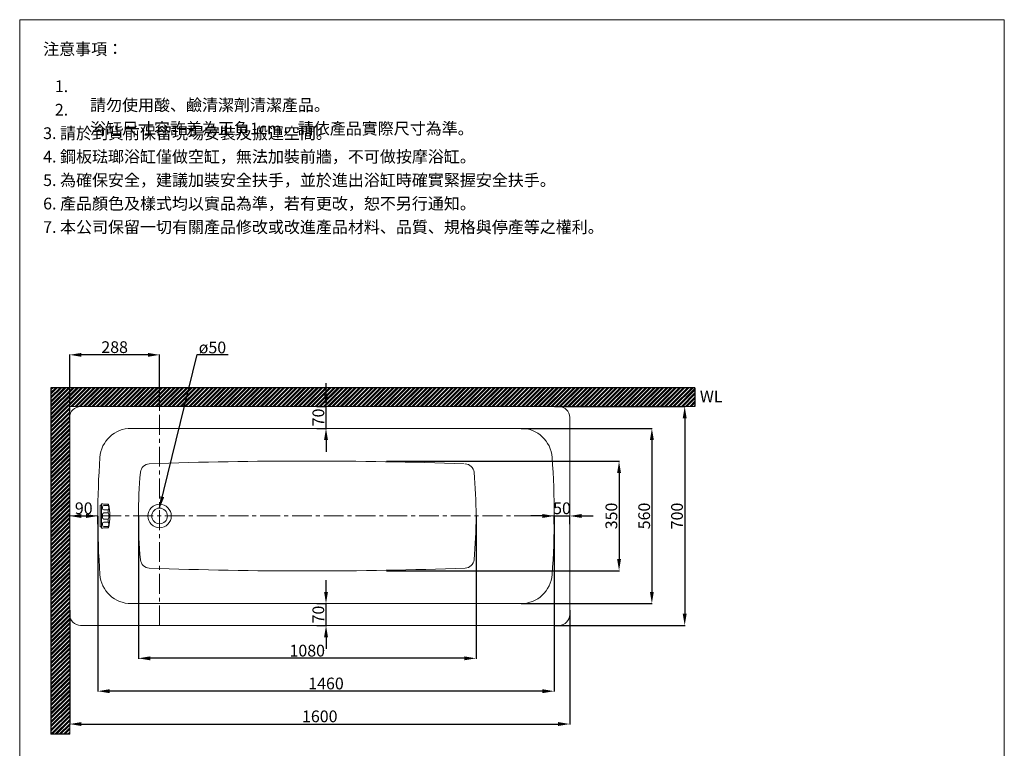
# Model space of a CAD drawing. Units: millimetres. Extents: x 16302 to 19452, y 439 to 4943.
# Drawn here: x 16302 to 19452, y 2614 to 4943 of the extents above; entities that cross this region are included whole.
import ezdxf

# ---------------------------------------------------------------- set-up
doc = ezdxf.new("R2010")
doc.units = ezdxf.units.MM
doc.linetypes.add('CENTERX2', pattern=[101.6, 63.5, -12.7, 12.7, -12.7])
doc.layers.get('0').update_dxf_attribs({"lineweight": 15})
doc.layers.get('Defpoints').update_dxf_attribs({"color": 8})
for name, color, linetype, lineweight in [('C', 1, 'CENTERX2', 5), ('DIM', 3, 'Continuous', 5), ('I', 7, 'Continuous', 15), ('PV', 7, 'Continuous', 15)]:
    doc.layers.add(name, color=color, linetype=linetype, lineweight=lineweight)
doc.styles.add('ETCH', font='txt')
doc.styles.get("Standard").update_dxf_attribs({"font": 'arial.ttf'})
doc.dimstyles.new('ISO-25', dxfattribs={"dimtxt": 37.5, "dimasz": 37.5, "dimexe": 1.25, "dimexo": 0.625, "dimtad": 1, "dimtxsty": 'Standard', "dimcen": 2.5, "dimadec": 0, "dimazin": 0, "dimtfac": 1, "dimtmove": 0, "dimatfit": 3, "dimfxl": 1, "dimarcsym": 0})

# ---------------------------------------------------------------- blocks, each defined once
blk = doc.blocks.new('*D11')
at = {"layer": 'Defpoints', "color": 0, "transparency": 16777216}
for p in [(18011.7, 3706.8), (18011.7, 3006.8), (18429.2, 3006.8)]:
    blk.add_point(p, dxfattribs=at)
at = {"layer": 'DIM', "color": 0, "lineweight": -2, "transparency": 16777216}
for p, q in [((18012.4, 3706.8), (18430.5, 3706.8)), ((18429.2, 3669.3), (18429.2, 3044.3)), ((18012.4, 3006.8), (18430.5, 3006.8))]:
    blk.add_line(p, q, dxfattribs=at)
at = {"layer": 'DIM', "color": 0, "transparency": 16777216}
for points in [[(18423, 3669.3), (18435.5, 3669.3), (18429.2, 3706.8)], [(18423, 3044.3), (18435.5, 3044.3), (18429.2, 3006.8)]]:
    blk.add_solid(points, dxfattribs=at)
at = {"layer": 'DIM', "color": 0, "transparency": 16777216, "insert": (18409.5, 3356.8), "char_height": 37.5, "attachment_point": 5, "rotation": 90}
blk.add_mtext('700', dxfattribs=at)
blk = doc.blocks.new('*D12')
at = {"layer": 'Defpoints', "color": 0, "transparency": 16777216}
for p in [(17905.3, 3636.8), (17905.3, 3076.8), (18324.2, 3076.8)]:
    blk.add_point(p, dxfattribs=at)
at = {"layer": 'DIM', "color": 0, "lineweight": -2, "transparency": 16777216}
for p, q in [((17905.9, 3636.8), (18325.5, 3636.8)), ((18324.2, 3599.3), (18324.2, 3114.3)), ((17905.9, 3076.8), (18325.5, 3076.8))]:
    blk.add_line(p, q, dxfattribs=at)
at = {"layer": 'DIM', "color": 0, "transparency": 16777216}
for points in [[(18318, 3599.3), (18330.5, 3599.3), (18324.2, 3636.8)], [(18318, 3114.3), (18330.5, 3114.3), (18324.2, 3076.8)]]:
    blk.add_solid(points, dxfattribs=at)
at = {"layer": 'DIM', "color": 0, "transparency": 16777216, "insert": (18304.5, 3356.8), "char_height": 37.5, "attachment_point": 5, "rotation": 90}
blk.add_mtext('560', dxfattribs=at)
blk = doc.blocks.new('*D13')
at = {"layer": 'Defpoints', "color": 0, "transparency": 16777216}
for p in [(16461.7, 3056.8), (18061.7, 3056.8), (18061.7, 2691.8)]:
    blk.add_point(p, dxfattribs=at)
at = {"layer": 'DIM', "color": 0, "lineweight": -2, "transparency": 16777216}
for p, q in [((16461.7, 3056.1), (16461.7, 2690.5)), ((18061.7, 3056.1), (18061.7, 2690.5)), ((16499.2, 2691.8), (18024.2, 2691.8))]:
    blk.add_line(p, q, dxfattribs=at)
at = {"layer": 'DIM', "color": 0, "transparency": 16777216}
for points in [[(16499.2, 2698), (16499.2, 2685.5), (16461.7, 2691.8)], [(18024.2, 2698), (18024.2, 2685.5), (18061.7, 2691.8)]]:
    blk.add_solid(points, dxfattribs=at)
at = {"layer": 'DIM', "color": 0, "transparency": 16777216, "insert": (17261.7, 2711.5), "char_height": 37.5, "attachment_point": 5}
blk.add_mtext('1600', dxfattribs=at)
blk = doc.blocks.new('*D14')
at = {"layer": 'Defpoints', "color": 0, "transparency": 16777216}
for p in [(16551.7, 3356.8), (18011.7, 3358), (16551.7, 2796.8)]:
    blk.add_point(p, dxfattribs=at)
at = {"layer": 'DIM', "color": 0, "lineweight": -2, "transparency": 16777216}
for p, q in [((16551.7, 3356.1), (16551.7, 2795.5)), ((18011.7, 3357.4), (18011.7, 2795.5)), ((17974.2, 2796.8), (16589.2, 2796.8))]:
    blk.add_line(p, q, dxfattribs=at)
at = {"layer": 'DIM', "color": 0, "transparency": 16777216}
for points in [[(16589.2, 2803), (16589.2, 2790.5), (16551.7, 2796.8)], [(17974.2, 2803), (17974.2, 2790.5), (18011.7, 2796.8)]]:
    blk.add_solid(points, dxfattribs=at)
at = {"layer": 'DIM', "color": 0, "transparency": 16777216, "insert": (17281.7, 2816.5), "char_height": 37.5, "attachment_point": 5}
blk.add_mtext('1460', dxfattribs=at)
blk = doc.blocks.new('*D15')
at = {"layer": 'Defpoints', "color": 0, "transparency": 16777216}
for p in [(16681.7, 3356.8), (17761.7, 3356.8), (16681.7, 2901.8)]:
    blk.add_point(p, dxfattribs=at)
at = {"layer": 'DIM', "color": 0, "lineweight": -2, "transparency": 16777216}
for p, q in [((16681.7, 3356.1), (16681.7, 2900.5)), ((17761.7, 3356.1), (17761.7, 2900.5)), ((17724.2, 2901.8), (16719.2, 2901.8))]:
    blk.add_line(p, q, dxfattribs=at)
at = {"layer": 'DIM', "color": 0, "transparency": 16777216}
for points in [[(16719.2, 2908), (16719.2, 2895.5), (16681.7, 2901.8)], [(17724.2, 2908), (17724.2, 2895.5), (17761.7, 2901.8)]]:
    blk.add_solid(points, dxfattribs=at)
at = {"layer": 'DIM', "color": 0, "transparency": 16777216, "insert": (17221.7, 2921.5), "char_height": 37.5, "attachment_point": 5}
blk.add_mtext('1080', dxfattribs=at)
blk = doc.blocks.new('*D16')
at = {"layer": 'Defpoints', "color": 0, "transparency": 16777216}
for p in [(17251.6, 3706.8), (17281.7, 3706.8), (17251.6, 3636.8)]:
    blk.add_point(p, dxfattribs=at)
at = {"layer": 'DIM', "color": 0, "lineweight": -2, "transparency": 16777216}
for p, q in [((17281.7, 3744.3), (17281.7, 3781.8)), ((17252.2, 3706.8), (17283, 3706.8)), ((17281.7, 3636.8), (17281.7, 3706.8)), ((17252.2, 3636.8), (17283, 3636.8)), ((17281.7, 3599.3), (17281.7, 3561.8))]:
    blk.add_line(p, q, dxfattribs=at)
at = {"layer": 'DIM', "color": 0, "transparency": 16777216}
for points in [[(17275.5, 3744.3), (17288, 3744.3), (17281.7, 3706.8)], [(17275.5, 3599.3), (17288, 3599.3), (17281.7, 3636.8)]]:
    blk.add_solid(points, dxfattribs=at)
at = {"layer": 'DIM', "color": 0, "transparency": 16777216, "insert": (17262, 3671.8), "char_height": 37.5, "attachment_point": 5, "rotation": 90}
blk.add_mtext('70', dxfattribs=at)
blk = doc.blocks.new('*D17')
at = {"layer": 'Defpoints', "color": 0, "transparency": 16777216}
for p in [(16461.7, 3871.8), (16749.2, 3706.8), (16461.7, 3656.8)]:
    blk.add_point(p, dxfattribs=at)
at = {"layer": 'DIM', "color": 0, "lineweight": -2, "transparency": 16777216}
for p, q in [((16461.7, 3657.4), (16461.7, 3873)), ((16711.7, 3871.8), (16499.2, 3871.8)), ((16749.2, 3707.4), (16749.2, 3873))]:
    blk.add_line(p, q, dxfattribs=at)
at = {"layer": 'DIM', "color": 0, "transparency": 16777216}
for points in [[(16499.2, 3878), (16499.2, 3865.5), (16461.7, 3871.8)], [(16711.7, 3878), (16711.7, 3865.5), (16749.2, 3871.8)]]:
    blk.add_solid(points, dxfattribs=at)
at = {"layer": 'DIM', "color": 0, "transparency": 16777216, "insert": (16605.5, 3891.5), "char_height": 37.5, "attachment_point": 5}
blk.add_mtext('288', dxfattribs=at)
blk = doc.blocks.new('*D4')
at = {"layer": 'Defpoints', "color": 0, "transparency": 16777216}
for p in [(17474.2, 3531.8), (17474.2, 3181.8), (18219.2, 3181.8)]:
    blk.add_point(p, dxfattribs=at)
at = {"layer": 'DIM', "color": 0, "lineweight": -2, "transparency": 16777216}
for p, q in [((17474.9, 3531.8), (18220.5, 3531.8)), ((18219.2, 3494.3), (18219.2, 3219.3)), ((17474.9, 3181.8), (18220.5, 3181.8))]:
    blk.add_line(p, q, dxfattribs=at)
at = {"layer": 'DIM', "color": 0, "transparency": 16777216}
for points in [[(18213, 3494.3), (18225.5, 3494.3), (18219.2, 3531.8)], [(18213, 3219.3), (18225.5, 3219.3), (18219.2, 3181.8)]]:
    blk.add_solid(points, dxfattribs=at)
at = {"layer": 'DIM', "color": 0, "transparency": 16777216, "insert": (18199.5, 3356.8), "char_height": 37.5, "attachment_point": 5, "rotation": 90}
blk.add_mtext('350', dxfattribs=at)
blk = doc.blocks.new('*D3')
at = {"layer": 'Defpoints', "color": 0, "transparency": 16777216}
for p in [(17251.6, 3076.8), (17281.7, 3076.8), (17251.6, 3006.8)]:
    blk.add_point(p, dxfattribs=at)
at = {"layer": 'DIM', "color": 0, "lineweight": -2, "transparency": 16777216}
for p, q in [((17281.7, 3114.3), (17281.7, 3151.8)), ((17252.2, 3076.8), (17283, 3076.8)), ((17281.7, 3006.8), (17281.7, 3076.8)), ((17252.2, 3006.8), (17283, 3006.8)), ((17281.7, 2969.3), (17281.7, 2931.8))]:
    blk.add_line(p, q, dxfattribs=at)
at = {"layer": 'DIM', "color": 0, "transparency": 16777216}
for points in [[(17275.5, 3114.3), (17288, 3114.3), (17281.7, 3076.8)], [(17275.5, 2969.3), (17288, 2969.3), (17281.7, 3006.8)]]:
    blk.add_solid(points, dxfattribs=at)
at = {"layer": 'DIM', "color": 0, "transparency": 16777216, "insert": (17262, 3041.8), "char_height": 37.5, "attachment_point": 5, "rotation": 90}
blk.add_mtext('70', dxfattribs=at)
blk = doc.blocks.new('*D1')
at = {"layer": 'Defpoints', "color": 0, "transparency": 16777216}
for p in [(16551.7, 3356.8), (16461.7, 3330.4), (16551.7, 3330.4)]:
    blk.add_point(p, dxfattribs=at)
at = {"layer": 'DIM', "color": 0, "lineweight": -2, "transparency": 16777216}
for p, q in [((16461.7, 3331.1), (16461.7, 3358)), ((16499.2, 3356.8), (16514.2, 3356.8)), ((16551.7, 3331.1), (16551.7, 3358))]:
    blk.add_line(p, q, dxfattribs=at)
at = {"layer": 'DIM', "color": 0, "transparency": 16777216}
for points in [[(16499.2, 3363), (16499.2, 3350.5), (16461.7, 3356.8)], [(16514.2, 3363), (16514.2, 3350.5), (16551.7, 3356.8)]]:
    blk.add_solid(points, dxfattribs=at)
at = {"layer": 'DIM', "color": 0, "transparency": 16777216, "insert": (16506.7, 3376.5), "char_height": 37.5, "attachment_point": 5}
blk.add_mtext('90', dxfattribs=at)
blk = doc.blocks.new('*D2')
at = {"layer": 'Defpoints', "color": 0, "transparency": 16777216}
for p in [(18061.7, 3356.8), (18011.7, 3330.4), (18061.7, 3330.4)]:
    blk.add_point(p, dxfattribs=at)
at = {"layer": 'DIM', "color": 0, "lineweight": -2, "transparency": 16777216}
for p, q in [((17974.2, 3356.8), (17936.7, 3356.8)), ((18011.7, 3331.1), (18011.7, 3358)), ((18011.7, 3356.8), (18061.7, 3356.8)), ((18061.7, 3331.1), (18061.7, 3358)), ((18099.2, 3356.8), (18136.7, 3356.8))]:
    blk.add_line(p, q, dxfattribs=at)
at = {"layer": 'DIM', "color": 0, "transparency": 16777216}
for points in [[(17974.2, 3363), (17974.2, 3350.5), (18011.7, 3356.8)], [(18099.2, 3363), (18099.2, 3350.5), (18061.7, 3356.8)]]:
    blk.add_solid(points, dxfattribs=at)
at = {"layer": 'DIM', "color": 0, "transparency": 16777216, "insert": (18036.7, 3376.5), "char_height": 37.5, "attachment_point": 5}
blk.add_mtext('50', dxfattribs=at)

msp = doc.modelspace()

# ---------------------------------------------------------------- hatches: boundary and pattern name
at = {"true_color": 0x636466}
h = msp.add_hatch(dxfattribs=at)
h.set_pattern_fill('ANSI32', color=251)
h.set_pattern_definition([(45, (12325.243, 469.238), (-6.735192, 6.735192), []), (45, (12329.733, 469.238), (-6.735192, 6.735192), [])])
h.paths.add_polyline_path([(18461.968, 3766.772), (16960.918, 3766.772), (16960.918, 3706.772), (18461.968, 3706.772)])
h.paths.add_polyline_path([(16960.918, 3766.772), (16401.745, 3766.772), (16401.745, 2835.376), (16461.745, 2835.376), (16461.745, 3706.772), (16960.918, 3706.772)])
h.paths.add_polyline_path([(16461.745, 2835.376), (16401.745, 2835.376), (16401.745, 2659.296), (16461.745, 2659.296)])

# ---------------------------------------------------------------- linework, layer by layer
for p, q in [((16301.745, 4942.983), (19451.745, 4942.983)), ((17761.745, 3706.772), (16461.745, 3706.772)), ((16461.745, 3706.772), (16461.745, 3006.772)), ((16496.745, 3706.772), (17611.745, 3706.772)), ((16461.745, 3041.772), (16461.745, 3671.772)), ((18061.745, 3671.772), (18061.745, 3041.772)), ((17905.31, 3636.772), (16658.18, 3636.772)), ((16658.18, 3076.772), (17905.31, 3076.772)), ((18026.745, 3006.772), (16496.745, 3006.772))]:
    msp.add_line(p, q)
for radius in [37.5, 25]:
    msp.add_circle((16749.245, 3356.772), radius)
for centre, radius, start, end in [((16496.745, 3671.772), 35, 90, 180), ((18026.745, 3671.772), 35, 0, 90), ((16658.18, 3536.772), 100, 90, 175.905593), ((17905.31, 3536.772), 100, 4.094407, 90), ((19172.752, 3356.772), 2621.006, 175.905593, 184.094407), ((17220.202, -10857.037), 14389.516, 87.9937182, 92.0062818), ((15390.739, 3356.772), 2621.006, 355.905593, 4.094407), ((16717.982, 3493.697), 30, 92.948404, 174.784345), ((17725.509, 3493.697), 30, 5.215655, 87.051596), ((18217.995, 3356.772), 1536.25, 174.784345, 185.215655), ((16225.495, 3356.772), 1536.25, 354.784345, 5.215655), ((16717.982, 3219.847), 30, 185.215655, 267.051596), ((17725.509, 3219.847), 30, 272.948404, 354.784345), ((17221.745, 17671.282), 14490.209, 268.0015603, 271.9984397), ((16658.18, 3176.772), 100, 184.094407, 270), ((17905.31, 3176.772), 100, 270, 355.905593), ((16496.745, 3041.772), 35, 180, 270), ((18026.745, 3041.772), 35, 270, 0)]:
    msp.add_arc(centre, radius, start, end)
at = {"layer": 'C'}
for p, q in [((16749.245, 3006.772), (16749.245, 3706.772)), ((16461.745, 3356.772), (18061.745, 3356.772))]:
    msp.add_line(p, q, dxfattribs=at)
at = {"layer": 'Defpoints'}
for p, q in [((18461.968, 3766.772), (16401.745, 3766.772)), ((16401.745, 3766.772), (16401.745, 2659.296)), ((18461.968, 3766.772), (18461.968, 3706.772)), ((16461.745, 2659.296), (16401.745, 2659.296))]:
    msp.add_line(p, q, dxfattribs=at)
at = {"layer": 'I'}
for p, q in [((16301.745, 488.437), (16301.745, 4942.983)), ((19451.745, 4942.983), (19451.745, 488.437)), ((18461.968, 3706.772), (16461.745, 3706.772)), ((16461.745, 3706.772), (16461.745, 2659.296))]:
    msp.add_line(p, q, dxfattribs=at)
at = {"layer": 'PV'}
for p, q in [((16559.172, 3321.972), (16559.172, 3391.572)), ((16559.172, 3391.572), (16563.172, 3391.572)), ((16563.172, 3317.972), (16563.172, 3395.572)), ((16563.172, 3395.572), (16567.822, 3395.572)), ((16566.172, 3381.285), (16566.172, 3385.309)), ((16585.172, 3394.284), (16571.172, 3394.284)), ((16585.172, 3390.309), (16571.172, 3390.309)), ((16585.172, 3376.285), (16571.172, 3376.285)), ((16585.172, 3390.309), (16585.172, 3394.284)), ((16585.172, 3366.689), (16585.172, 3376.285)), ((16566.172, 3351.856), (16566.172, 3361.689)), ((16585.172, 3366.689), (16571.172, 3366.689)), ((16585.172, 3346.856), (16571.172, 3346.856)), ((16585.172, 3337.26), (16585.172, 3346.856)), ((16559.172, 3321.972), (16563.172, 3321.972)), ((16567.822, 3317.972), (16563.172, 3317.972)), ((16566.172, 3332.26), (16566.172, 3328.236)), ((16585.172, 3337.26), (16571.172, 3337.26)), ((16585.172, 3323.236), (16571.172, 3323.236)), ((16585.172, 3319.261), (16571.172, 3319.261)), ((16585.172, 3319.261), (16585.172, 3323.236))]:
    msp.add_line(p, q, dxfattribs=at)
for centre, radius, start, end in [((16571.172, 3385.309), 5, 90, 180), ((16571.172, 3381.285), 5, 180, 270), ((16571.172, 3399.284), 5, 227.924978, 270), ((16585.134, 3395.572), 1.289, 271.693208, 286.086222), ((16570.936, 3383.297), 15.869, 333.776613, 26.223387), ((16437.128, 3356.772), 153.044, 345.792882, 14.207118), ((16571.172, 3361.689), 5, 90, 180), ((16571.172, 3351.856), 5, 180, 270), ((16555.884, 3356.772), 30.922, 341.294576, 18.705424), ((16571.172, 3332.26), 5, 90, 180), ((16571.172, 3328.236), 5, 180, 270), ((16571.172, 3314.261), 5, 90, 132.075022), ((16570.936, 3330.248), 15.869, 333.776613, 26.223387), ((16585.134, 3317.972), 1.289, 73.913778, 88.306792)]:
    msp.add_arc(centre, radius, start, end, dxfattribs=at)

# ---------------------------------------------------------------- texts
at = {"layer": 'DIM', "insert": (16874.453, 3914.146), "char_height": 37.5, "attachment_point": 1}
msp.add_mtext_dynamic_manual_height_columns('ø50', width=55.97538, gutter_width=12.5, heights=[0], dxfattribs=at)
at = {"layer": 'I', "char_height": 37.5, "attachment_point": 1, "line_spacing_factor": 0.96, "style": 'ETCH'}
for s, insert in [('注意事項：', (16376.745, 4867.983)), ('\\pxi-3,l4,t4;1.  請勿使用酸、鹼清潔劑清潔產品。', (16376.745, 4749.004)), ('\\pxi-3,l4,t4;2. 浴缸尺寸容許差為正負1cm，請依產品實際尺寸為準。', (16376.745, 4674.004)), ('3. 請於到貨前保留現場安裝及搬運空間。', (16376.745, 4599.004)), ('4. 鋼板琺瑯浴缸僅做空缸，無法加裝前牆，不可做按摩浴缸。', (16376.745, 4524.004)), ('5. 為確保安全，建議加裝安全扶手，並於進出浴缸時確實緊握安全扶手。', (16376.745, 4449.004)), ('6. 產品顏色及樣式均以實品為準，若有更改，恕不另行通知。', (16376.745, 4374.004)), ('7. 本公司保留一切有關產品修改或改進產品材料、品質、規格與停產等之權利。', (16376.745, 4299.004))]:
    msp.add_mtext(s, dxfattribs=dict(at, insert=insert))
at = {"layer": 'I', "insert": (18477.689, 3757.844), "char_height": 37.5, "attachment_point": 1}
msp.add_mtext_dynamic_manual_height_columns('WL', width=77.21763, gutter_width=12.5, heights=[0], dxfattribs=at)

# ---------------------------------------------------------------- dimensions: what is measured, and where the dimension line sits
at = {"layer": 'DIM'}
dim = msp.add_linear_dim(base=(16461.745, 3871.772), p1=(16749.245, 3706.772), p2=(16461.745, 3656.772), angle=180, text='288', dimstyle='ISO-25', dxfattribs=at)
dim.commit()
dim.dimension.update_dxf_attribs({"geometry": '*D17', "text_midpoint": (16605.495, 3871.772), "dimtype": 160})
for base, p1, p2, angle, picture, middle in [((17281.745, 3706.772), (17251.573, 3636.772), (17251.573, 3706.772), 90, '*D16', (17261.974, 3671.772)), ((18429.245, 3006.772), (18011.745, 3706.772), (18011.745, 3006.772), 90, '*D11', (18409.474, 3356.772)), ((18324.245, 3076.772), (17905.31, 3636.772), (17905.31, 3076.772), 90, '*D12', (18304.474, 3356.772)), ((18219.245, 3181.772), (17474.245, 3531.772), (17474.245, 3181.772), 90, '*D4', (18199.461, 3356.772)), ((16551.746, 2796.772), (18011.744, 3358.022), (16551.746, 3356.772), 180, '*D14', (17281.745, 2816.544)), ((16681.745, 2901.772), (17761.745, 3356.772), (16681.745, 3356.772), 180, '*D15', (17221.745, 2921.544)), ((17281.745, 3076.772), (17251.573, 3006.772), (17251.573, 3076.772), 90, '*D3', (17261.974, 3041.772)), ((18061.745, 2691.772), (16461.745, 3056.772), (18061.745, 3056.772), 180, '*D13', (17261.745, 2711.544))]:
    dim = msp.add_linear_dim(base=base, p1=p1, p2=p2, angle=angle, dimstyle='ISO-25', dxfattribs=at)
    dim.commit()
    dim.dimension.update_dxf_attribs({"geometry": picture, "text_midpoint": middle})
dim = msp.add_linear_dim(base=(16551.746, 3356.772), p1=(16461.745, 3330.435), p2=(16551.746, 3330.435), dimstyle='ISO-25', dxfattribs=at)
dim.commit()
dim.dimension.update_dxf_attribs({"geometry": '*D1', "text_midpoint": (16506.746, 3376.544)})
dim = msp.add_linear_dim(base=(18061.745, 3356.772), p1=(18011.744, 3330.435), p2=(18061.745, 3330.435), dimstyle='ISO-25', dxfattribs=at)
dim.commit()
dim.dimension.update_dxf_attribs({"geometry": '*D2', "text_midpoint": (18036.745, 3356.772), "dimtype": 160})

# ---------------------------------------------------------------- leaders
msp.add_leader([(16749.245, 3381.772), (16869.245, 3873.022), (16968.85, 3873.022)], dimstyle='ISO-25', override={"dimgap": 0.625, "dimtad": 0}, dxfattribs=at)

doc.saveas('drawing.dxf')
